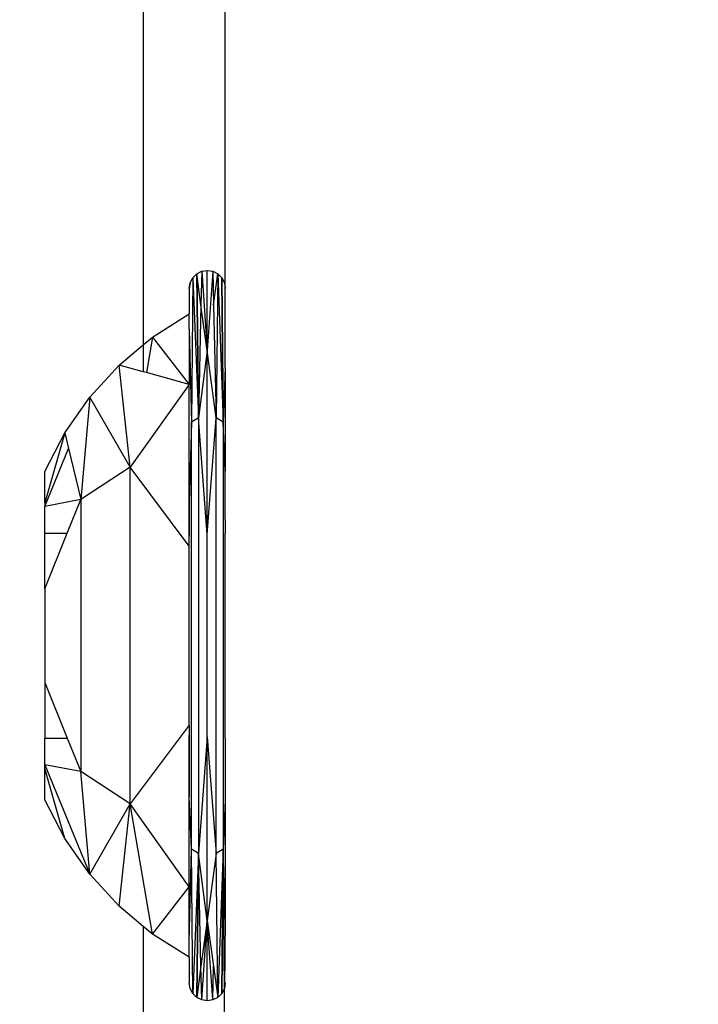
# Model space of a CAD drawing. Units: millimetres. Extents: x 59187 to 69218, y -6589 to 2690.
# Drawn here: x 63743 to 63760, y -876 to -852 of the extents above; entities that cross this region are included whole.
import ezdxf

# ---------------------------------------------------------------- set-up
doc = ezdxf.new("R2010")
doc.units = ezdxf.units.MM
doc.layers.add('Strefa bezpieczna', color=8, linetype='Continuous')
doc.dimstyles.get("Standard").update_dxf_attribs({"dimtxt": 180, "dimasz": 200, "dimexe": 0.18, "dimexo": 0.0625, "dimgap": 200, "dimtad": 0, "dimtih": 1, "dimtoh": 1, "dimlfac": 0.001, "dimzin": 0, "dimdsep": 46, "dimtxsty": 'Standard', "dimcen": 0.09, "dimse1": 1, "dimse2": 1, "dimadec": 0, "dimazin": 0, "dimtfac": 1, "dimtdec": 4, "dimtofl": 0, "dimtmove": 0, "dimatfit": 3, "dimfxl": 1, "dimtolj": 1, "dimtzin": 0, "dimarcsym": 0})

# ---------------------------------------------------------------- blocks, each defined once
blk = doc.blocks.new('*D113')
at = {"layer": 'Defpoints', "color": 0}
for p in [(64033.848, 1374.814), (59425.831, -6588.949), (65187, -6588.949)]:
    blk.add_point(p, dxfattribs=at)
at = {"layer": 'Strefa bezpieczna', "color": 0, "lineweight": -2}
for p, q in [((59425.831, 1174.814), (59425.831, -2317.068)), ((59425.831, -6388.949), (59425.831, -2897.068))]:
    blk.add_line(p, q, dxfattribs=at)
at = {"layer": 'Strefa bezpieczna', "color": 0}
for points in [[(59459.165, 1174.814), (59392.498, 1174.814), (59425.831, 1374.814)], [(59392.498, -6388.949), (59459.165, -6388.949), (59425.831, -6588.949)]]:
    blk.add_solid(points, dxfattribs=at)
at = {"layer": 'Strefa bezpieczna', "color": 0, "insert": (59425.831, -2607.068), "char_height": 180, "attachment_point": 5}
blk.add_mtext('\\A1;7.96', dxfattribs=at)
blk = doc.blocks.new('*D114')
at = {"layer": 'Defpoints', "color": 0}
for p in [(66267.615, 58.032), (60619.584, -4625.097), (65994, -4625.097)]:
    blk.add_point(p, dxfattribs=at)
at = {"layer": 'Strefa bezpieczna', "color": 0, "lineweight": -2}
for p, q in [((60619.584, -141.968), (60619.584, -1872.667)), ((60619.584, -4425.097), (60619.584, -2452.667))]:
    blk.add_line(p, q, dxfattribs=at)
at = {"layer": 'Strefa bezpieczna', "color": 0}
for points in [[(60652.918, -141.968), (60586.251, -141.968), (60619.584, 58.032)], [(60586.251, -4425.097), (60652.918, -4425.097), (60619.584, -4625.097)]]:
    blk.add_solid(points, dxfattribs=at)
at = {"layer": 'Strefa bezpieczna', "color": 0, "insert": (60619.584, -2162.667), "char_height": 180, "attachment_point": 5}
blk.add_mtext('\\A1;4.68', dxfattribs=at)

msp = doc.modelspace()

# ---------------------------------------------------------------- linework, layer by layer
for p, q in [((63746, -832.676), (63746, -859.857)), ((63748, -860.41), (63748, -845.41)), ((63747.142, -858.346), (63747.204, -858.223)), ((63747.142, -858.346), (63747.204, -858.223)), ((63747.204, -858.223), (63747.176, -861.737)), ((63747.204, -858.223), (63747.302, -858.126)), ((63747.204, -858.223), (63747.302, -858.126)), ((63747.204, -858.223), (63747.345, -861.636)), ((63747.302, -858.126), (63747.424, -858.063)), ((63747.302, -858.126), (63747.424, -858.063)), ((63747.345, -861.636), (63747.302, -858.126)), ((63747.406, -858.882), (63747.302, -858.126)), ((63747.302, -858.126), (63747.345, -861.636)), ((63747.302, -858.126), (63747.345, -861.636)), ((63747.424, -858.063), (63747.406, -858.882)), ((63747.424, -858.063), (63747.56, -858.042)), ((63747.424, -858.063), (63747.56, -858.042)), ((63747.424, -858.063), (63747.56, -859.998)), ((63747.424, -858.063), (63747.56, -859.998)), ((63747.424, -858.063), (63747.56, -859.998)), ((63747.56, -859.998), (63747.56, -858.042)), ((63747.56, -858.042), (63747.696, -858.063)), ((63747.56, -859.998), (63747.56, -858.042)), ((63747.56, -859.998), (63747.56, -858.042)), ((63747.56, -858.042), (63747.696, -858.063)), ((63747.56, -859.998), (63747.56, -858.042)), ((63747.696, -858.063), (63747.56, -859.998)), ((63747.696, -858.063), (63747.56, -859.998)), ((63747.696, -858.063), (63747.56, -859.998)), ((63747.696, -858.063), (63747.714, -858.882)), ((63747.696, -858.063), (63747.819, -858.126)), ((63747.696, -858.063), (63747.819, -858.126)), ((63747.714, -858.882), (63747.819, -858.126)), ((63747.819, -858.126), (63747.775, -861.636)), ((63747.819, -858.126), (63747.944, -861.737)), ((63747.819, -858.126), (63747.916, -858.223)), ((63747.819, -858.126), (63747.916, -858.223)), ((63747.916, -858.223), (63747.944, -861.737)), ((63747.916, -858.223), (63747.979, -858.346)), ((63747.944, -861.737), (63747.916, -858.223)), ((63747.916, -858.223), (63747.944, -861.737)), ((63747.916, -858.223), (63747.979, -858.346)), ((63747.944, -861.737), (63747.916, -858.223)), ((63747.142, -858.346), (63747.12, -858.482)), ((63747.12, -858.482), (63747.142, -858.346)), ((63747.12, -858.482), (63747.142, -858.346)), ((63747.979, -858.346), (63748, -858.482)), ((63747.979, -858.346), (63748, -858.482)), ((63747.12, -858.482), (63747.12, -859.103)), ((63747.406, -858.882), (63747.345, -861.636)), ((63747.56, -859.998), (63747.406, -858.882)), ((63747.714, -858.882), (63747.775, -861.636)), ((63746.224, -859.67), (63747.12, -859.103)), ((63747.12, -859.477), (63747.12, -859.103)), ((63746, -859.857), (63746.224, -859.67)), ((63746.224, -859.67), (63746.075, -860.532)), ((63746.224, -859.67), (63747.12, -860.819)), ((63747.12, -859.477), (63747.176, -861.737)), ((63747.12, -859.477), (63747.12, -860.819)), ((63745.411, -860.35), (63746, -859.857)), ((63746, -859.857), (63746, -860.511)), ((63747.56, -859.998), (63747.345, -861.636)), ((63747.56, -864.476), (63747.56, -859.998)), ((63747.775, -861.636), (63747.56, -859.998)), ((63744.694, -861.131), (63745.411, -860.35)), ((63745.677, -862.841), (63745.411, -860.35)), ((63746, -860.511), (63745.411, -860.35)), ((63746.075, -860.532), (63746, -860.511)), ((63747.12, -860.819), (63746.075, -860.532)), ((63747.12, -860.6), (63747.12, -860.759)), ((63748, -860.41), (63747.944, -861.737)), ((63748, -860.41), (63748, -862.942)), ((63747.12, -860.819), (63745.677, -862.841)), ((63747.12, -863.688), (63747.12, -860.819)), ((63744.087, -862), (63744.694, -861.131)), ((63744.694, -861.131), (63744.475, -863.627)), ((63745.677, -862.841), (63744.694, -861.131)), ((63747.176, -861.737), (63747.12, -863.688)), ((63747.345, -861.636), (63747.176, -861.737)), ((63747.176, -872.147), (63747.176, -861.737)), ((63747.345, -861.636), (63747.345, -872.248)), ((63747.56, -864.476), (63747.345, -861.636)), ((63747.56, -864.476), (63747.775, -861.636)), ((63747.944, -861.737), (63747.775, -861.636)), ((63747.775, -872.248), (63747.775, -861.636)), ((63747.944, -861.737), (63747.944, -872.147)), ((63748, -862.942), (63747.944, -861.737)), ((63743.6, -862.942), (63744.087, -862)), ((63744.087, -862), (63743.6, -863.706)), ((63744.087, -862), (63744.179, -862.385)), ((63743.6, -863.793), (63744.179, -862.385)), ((63744.179, -862.385), (63744.475, -863.627)), ((63743.6, -863.706), (63743.6, -862.942)), ((63745.677, -862.841), (63744.475, -863.627)), ((63745.677, -871.043), (63745.677, -862.841)), ((63747.12, -864.762), (63745.677, -862.841)), ((63747.12, -863.016), (63747.12, -864.52)), ((63748, -864.114), (63748, -862.942)), ((63744.475, -863.627), (63743.6, -863.793)), ((63743.6, -863.706), (63743.6, -863.793)), ((63744.147, -864.442), (63744.475, -863.627)), ((63744.475, -863.627), (63744.475, -870.257)), ((63747.12, -864.762), (63747.12, -863.688)), ((63743.6, -864.442), (63743.6, -863.793)), ((63748, -864.114), (63747.997, -864.281)), ((63743.6, -864.442), (63744.147, -864.442)), ((63743.6, -865.802), (63744.147, -864.442)), ((63743.6, -865.802), (63743.6, -864.442)), ((63747.56, -869.408), (63747.56, -864.476)), ((63747.997, -864.281), (63748, -864.447)), ((63748, -869.449), (63748, -864.447)), ((63747.12, -869.121), (63747.12, -864.762)), ((63743.6, -865.802), (63743.6, -868.082)), ((63743.6, -868.082), (63744.147, -869.442)), ((63743.6, -868.082), (63743.6, -869.442)), ((63747.12, -869.121), (63745.677, -871.043)), ((63747.12, -869.121), (63747.12, -870.868)), ((63743.6, -869.442), (63744.147, -869.442)), ((63743.6, -870.091), (63743.6, -869.442)), ((63744.147, -869.442), (63744.475, -870.257)), ((63747.12, -873.284), (63747.12, -869.364)), ((63747.12, -873.284), (63747.12, -869.364)), ((63747.56, -869.408), (63747.345, -872.248)), ((63747.56, -873.886), (63747.56, -869.408)), ((63747.56, -869.408), (63747.775, -872.248)), ((63748, -869.449), (63747.997, -869.612)), ((63747.997, -869.612), (63748, -869.77)), ((63748, -869.77), (63748, -870.942)), ((63744.475, -870.257), (63743.6, -870.091)), ((63743.6, -870.091), (63744.694, -872.753)), ((63743.6, -870.178), (63743.6, -870.091)), ((63743.6, -870.942), (63743.6, -870.178)), ((63744.087, -871.884), (63743.6, -870.178)), ((63744.694, -872.753), (63744.475, -870.257)), ((63745.677, -871.043), (63744.475, -870.257)), ((63744.087, -871.884), (63743.6, -870.942)), ((63747.176, -872.147), (63747.12, -870.868)), ((63747.12, -873.065), (63747.12, -870.868)), ((63748, -870.942), (63747.944, -872.147)), ((63748, -870.942), (63748, -873.826)), ((63744.694, -872.753), (63745.677, -871.043)), ((63745.411, -873.534), (63745.677, -871.043)), ((63746.224, -874.214), (63745.677, -871.043)), ((63747.12, -873.065), (63745.677, -871.043)), ((63744.694, -872.753), (63744.087, -871.884)), ((63747.12, -874.407), (63747.176, -872.147)), ((63747.345, -872.248), (63747.176, -872.147)), ((63747.204, -875.661), (63747.176, -872.147)), ((63747.944, -872.147), (63747.775, -872.248)), ((63747.944, -872.147), (63747.819, -875.758)), ((63747.944, -872.147), (63747.916, -875.661)), ((63747.916, -875.661), (63747.944, -872.147)), ((63747.944, -872.147), (63747.916, -875.661)), ((63747.916, -875.661), (63747.944, -872.147)), ((63747.979, -875.538), (63747.944, -872.147)), ((63748, -873.826), (63747.944, -872.147)), ((63747.345, -872.248), (63747.204, -875.661)), ((63747.345, -872.248), (63747.302, -875.758)), ((63747.302, -875.758), (63747.345, -872.248)), ((63747.302, -875.758), (63747.345, -872.248)), ((63747.56, -873.886), (63747.345, -872.248)), ((63747.406, -875.001), (63747.345, -872.248)), ((63747.775, -872.248), (63747.56, -873.886)), ((63747.819, -875.758), (63747.775, -872.248)), ((63745.411, -873.534), (63744.694, -872.753)), ((63746.224, -874.214), (63747.12, -873.065)), ((63747.12, -874.407), (63747.12, -873.065)), ((63746, -874.027), (63745.411, -873.534)), ((63748, -873.853), (63748, -873.826)), ((63746.224, -874.214), (63746, -874.027)), ((63746, -874.027), (63746, -895.186)), ((63747.56, -873.886), (63747.406, -875.001)), ((63747.424, -875.82), (63747.56, -873.886)), ((63747.424, -875.82), (63747.56, -873.886)), ((63747.424, -875.82), (63747.56, -873.886)), ((63747.696, -875.82), (63747.56, -873.886)), ((63747.56, -873.886), (63747.714, -875.001)), ((63747.56, -875.842), (63747.56, -873.886)), ((63747.56, -875.842), (63747.56, -873.886)), ((63747.696, -875.82), (63747.56, -873.886)), ((63747.56, -875.842), (63747.56, -873.886)), ((63747.56, -875.842), (63747.56, -873.886)), ((63747.696, -875.82), (63747.56, -873.886)), ((63748, -873.853), (63747.979, -875.538)), ((63747.12, -874.781), (63746.224, -874.214)), ((63747.12, -874.781), (63747.12, -874.407)), ((63747.12, -874.781), (63747.12, -875.402)), ((63747.406, -875.001), (63747.302, -875.758)), ((63747.424, -875.82), (63747.406, -875.001)), ((63747.696, -875.82), (63747.714, -875.001)), ((63747.714, -875.001), (63747.819, -875.758)), ((63747.142, -875.538), (63747.12, -875.402)), ((63747.142, -875.538), (63747.12, -875.402)), ((63747.142, -875.538), (63747.12, -875.402)), ((63748, -875.402), (63747.979, -875.538)), ((63748, -875.402), (63747.979, -875.538)), ((63747.204, -875.661), (63747.142, -875.538)), ((63747.204, -875.661), (63747.142, -875.538)), ((63747.302, -875.758), (63747.204, -875.661)), ((63747.302, -875.758), (63747.204, -875.661)), ((63747.916, -875.661), (63747.819, -875.758)), ((63747.916, -875.661), (63747.819, -875.758)), ((63747.979, -875.538), (63747.916, -875.661)), ((63747.979, -875.538), (63747.916, -875.661)), ((63748, -895.186), (63747.979, -875.538)), ((63747.424, -875.82), (63747.302, -875.758)), ((63747.424, -875.82), (63747.302, -875.758)), ((63747.56, -875.842), (63747.424, -875.82)), ((63747.56, -875.842), (63747.424, -875.82)), ((63747.696, -875.82), (63747.56, -875.842)), ((63747.696, -875.82), (63747.56, -875.842)), ((63747.819, -875.758), (63747.696, -875.82)), ((63747.819, -875.758), (63747.696, -875.82))]:
    msp.add_line(p, q)

# ---------------------------------------------------------------- dimensions: what is measured, and where the dimension line sits
at = {"layer": 'Strefa bezpieczna'}
for base, p1, p2, picture, middle in [((59425.831, -6588.949), (64033.848, 1374.814), (65187, -6588.949), '*D113', (59425.831, -2607.068)), ((60619.584, -4625.097), (66267.615, 58.032), (65994, -4625.097), '*D114', (60619.584, -2162.667))]:
    dim = msp.add_linear_dim(base=base, p1=p1, p2=p2, angle=90, dimstyle='Standard', dxfattribs=at)
    dim.commit()
    dim.dimension.update_dxf_attribs({"geometry": picture, "text_midpoint": middle, "dimtype": 160})

doc.saveas('drawing.dxf')
